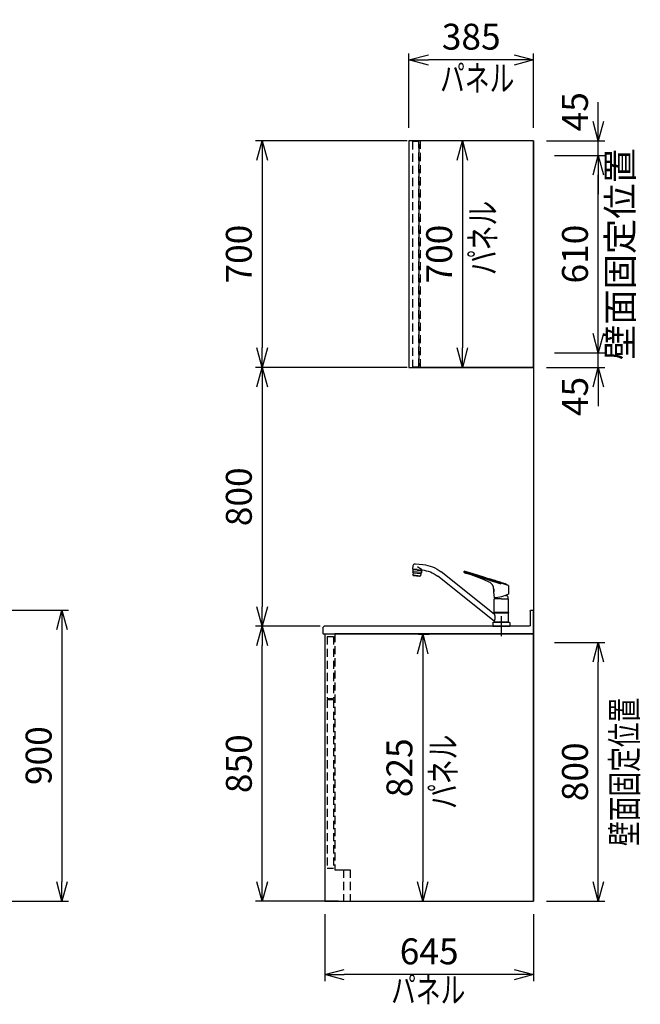
# Model space of a CAD drawing. Extents: x -4463 to 19780, y 852 to 13767.
# Drawn here: x 17862 to 19780, y 1131 to 4174 of the extents above; entities that cross this region are included whole.
import ezdxf
from ezdxf.enums import TextEntityAlignment as Align

# ---------------------------------------------------------------- set-up
doc = ezdxf.new("R2010")
doc.units = 0
doc.header["$LTSCALE"] = 100
doc.header["$MEASUREMENT"] = 0
doc.header["$PDMODE"] = 3
for name, pattern in [('CENTER2', [1.125, 0.75, -0.125, 0.125, -0.125]), ('CONTINUOUS-F', [0]), ('HIDDEN', [0.375, 0.25, -0.125])]:
    doc.linetypes.add(name, pattern=pattern)
doc.layers.get('0').update_dxf_attribs({"linetype": 'CONTINUOUS'})
doc.layers.get('Defpoints').update_dxf_attribs({"linetype": 'CONTINUOUS'})
for name, color, linetype in [('CEN', 2, 'CENTER2'), ('DIM', 1, 'CONTINUOUS'), ('DIMTEXT', 7, 'CONTINUOUS'), ('HID', 3, 'HIDDEN'), ('THN', 4, 'CONTINUOUS')]:
    doc.layers.add(name, color=color, linetype=linetype)
doc.styles.get("Standard").update_dxf_attribs({"font": 'TXT.shx', "width": 0.7, "bigfont": 'BIGFONT.shx'})
doc.dimstyles.get("Standard").update_dxf_attribs({"dimscale": 40, "dimtxt": 2, "dimasz": 1.5, "dimexe": 0.5, "dimexo": 1, "dimgap": 0.8, "dimtad": 1, "dimdec": 1, "dimdsep": 46, "dimtxsty": 'Standard', "dimblk": 'OPEN30', "dimcen": 0, "dimclrd": 1, "dimclre": 1, "dimclrt": 7, "dimadec": 1, "dimazin": 2, "dimtm": 0.5, "dimtfac": 1, "dimtdec": 1, "dimtmove": 1, "dimatfit": 3, "dimldrblk": 'OPEN30', "dimfxl": 0, "dimtolj": 1, "dimlwd": -1, "dimlwe": -1, "dimarcsym": 0})

# ---------------------------------------------------------------- blocks, each defined once
blk = doc.blocks.new('_Open30')
at = {"color": 0, "linetype": 'ByBlock', "lineweight": -2}
for p, q in [((-1, 0.268), (0, 0)), ((0, 0), (-1, -0.268)), ((0, 0), (-1, 0))]:
    blk.add_line(p, q, dxfattribs=at)
blk = doc.blocks.new('*D132')
at = {"layer": 'Defpoints', "color": 0}
for p in [(19475, 3145, -450), (19650, 3145), (19450, 3100)]:
    blk.add_point(p, dxfattribs=at)
at = {"layer": 'DIM', "color": 1}
for p, q in [((19650, 3205), (19650, 3265)), ((19515, 3145), (19670, 3145)), ((19650, 3100), (19650, 3145)), ((19490, 3100), (19670, 3100)), ((19650, 3040), (19650, 2980))]:
    blk.add_line(p, q, dxfattribs=at)
at = {"layer": 'DIM', "color": 1, "xscale": 60, "yscale": 60, "zscale": 60}
for p, rotation in [((19650, 3145), 270), ((19650, 3100), 90)]:
    blk.add_blockref('_Open30', p, dxfattribs=dict(at, rotation=rotation))
at = {"layer": 'DIM', "color": 7, "insert": (19578, 3010), "char_height": 80, "attachment_point": 5, "rotation": 90}
blk.add_mtext('\\A1;45', dxfattribs=at)
blk = doc.blocks.new('*D133')
at = {"layer": 'Defpoints', "color": 0}
for p in [(19475, 3755, 0), (19650, 3755), (19475, 3145, -450)]:
    blk.add_point(p, dxfattribs=at)
at = {"layer": 'DIM', "color": 1}
for p, q in [((19515, 3755), (19670, 3755)), ((19650, 3205), (19650, 3695)), ((19515, 3145), (19670, 3145))]:
    blk.add_line(p, q, dxfattribs=at)
at = {"layer": 'DIM', "color": 1, "xscale": 60, "yscale": 60, "zscale": 60}
for p, rotation in [((19650, 3755), 90), ((19650, 3145), 270)]:
    blk.add_blockref('_Open30', p, dxfattribs=dict(at, rotation=rotation))
at = {"layer": 'DIM', "color": 7, "insert": (19578, 3450), "char_height": 80, "attachment_point": 5, "rotation": 90}
blk.add_mtext('\\A1;610', dxfattribs=at)
blk = doc.blocks.new('*D134')
at = {"layer": 'Defpoints', "color": 0}
for p in [(19450, 3800), (19650, 3800), (19475, 3755, 0)]:
    blk.add_point(p, dxfattribs=at)
at = {"layer": 'DIM', "color": 1}
for p, q in [((19650, 3860), (19650, 3920)), ((19490, 3800), (19670, 3800)), ((19650, 3755), (19650, 3800)), ((19515, 3755), (19670, 3755)), ((19650, 3695), (19650, 3635))]:
    blk.add_line(p, q, dxfattribs=at)
at = {"layer": 'DIM', "color": 1, "xscale": 60, "yscale": 60, "zscale": 60}
for p, rotation in [((19650, 3800), 270), ((19650, 3755), 90)]:
    blk.add_blockref('_Open30', p, dxfattribs=dict(at, rotation=rotation))
at = {"layer": 'DIM', "color": 7, "insert": (19578, 3890), "char_height": 80, "attachment_point": 5, "rotation": 90}
blk.add_mtext('\\A1;45', dxfattribs=at)
blk = doc.blocks.new('*D148')
at = {"layer": 'Defpoints', "color": 0}
for p in [(19475, 2250, 0), (19650, 2250), (19450, 1450)]:
    blk.add_point(p, dxfattribs=at)
at = {"layer": 'DIM', "color": 1}
for p, q in [((19515, 2250), (19670, 2250)), ((19650, 1510), (19650, 2190)), ((19490, 1450), (19670, 1450))]:
    blk.add_line(p, q, dxfattribs=at)
at = {"layer": 'DIM', "color": 1, "xscale": 60, "yscale": 60, "zscale": 60}
for p, rotation in [((19650, 2250), 90), ((19650, 1450), 270)]:
    blk.add_blockref('_Open30', p, dxfattribs=dict(at, rotation=rotation))
at = {"layer": 'DIM', "color": 7, "insert": (19578, 1850), "char_height": 80, "attachment_point": 5, "rotation": 90}
blk.add_mtext('\\A1;800', dxfattribs=at)
blk = doc.blocks.new('*D191')
at = {"color": 1}
for p, q in [((17515, 2350), (18012.9, 2350)), ((17992.9, 2290), (17992.9, 1510)), ((17510, 1450), (18012.9, 1450))]:
    blk.add_line(p, q, dxfattribs=at)
at = {"layer": 'Defpoints', "color": 0}
for p in [(17475, 2350), (17470, 1450), (17992.9, 1450)]:
    blk.add_point(p, dxfattribs=at)
at = {"color": 1, "xscale": 60, "yscale": 60, "zscale": 60}
for p, rotation in [((17992.9, 2350), 90), ((17992.9, 1450), 270)]:
    blk.add_blockref('_Open30', p, dxfattribs=dict(at, rotation=rotation))
at = {"color": 7, "insert": (17920.9, 1900), "char_height": 80, "attachment_point": 5, "rotation": 90}
blk.add_mtext('\\A1;900', dxfattribs=at)
blk = doc.blocks.new('KM5011TEC（側面）')
at = {"linetype": 'Continuous'}
for p, q in [((265.3, 193.1), (242, 190.6)), ((273.4, 176.3), (272.3, 187.5)), ((22.5, 37.7), (185.8, 167.6)), ((22.5, 16), (196.4, 154.3)), ((259.5, 174.9), (245.6, 173.4)), ((248.7, 172.2), (248.6, 173.7)), ((259.6, 173.5), (248.7, 172.3)), ((249.5, 172.3), (249.5, 172.4)), ((259.5, 174.9), (273.4, 176.3)), ((259.6, 173.5), (270.6, 174.6)), ((269.8, 174.4), (269.8, 174.5)), ((270.6, 174.5), (270.4, 176))]:
    blk.add_line(p, q, dxfattribs=at)
at = {"linetype": 'Continuous', "lineweight": 25}
for p, q in [((245.3, 173.8), (258.6, 183.8)), ((246.9, 165.5), (273.7, 168.3)), ((272.6, 165.2), (248.7, 162.7))]:
    blk.add_line(p, q, dxfattribs=at)
for p, q in [((-21.6, 125.9), (114.3, 170)), ((0, 129.9), (115, 167.3)), ((115, 167.3), (115, 169.1)), ((252.2, 154.5), (252.3, 153.8)), ((252.3, 153.8), (270.9, 155.7)), ((270.8, 156.4), (270.9, 155.7)), ((-22.5, 124.8), (-22.5, 99.8)), ((-17.5, 97), (-17.5, 95.1)), ((-13, 95.1), (-17.5, 95.1)), ((23.7, 106.2), (22.6, 88.1)), ((23.6, 107), (23.5, 107.1)), ((24, 115.5), (24, 107.3)), ((24.3, 116.3), (24.6, 120.9)), ((-22.5, 41.9), (-22.5, 84.6)), ((0, 85.1), (-22, 85.1)), ((0, 85.1), (22, 85.1)), ((22.5, 41.9), (22.5, 84.6)), ((-22.5, 41.9), (-22.2, 41.5)), ((-22.5, 41.9), (22.5, 41.9)), ((-22.2, 40.5), (-22.5, 40.2)), ((-22.5, 12.8), (-22.5, 40.2)), ((-22.5, 40.2), (22.5, 40.2)), ((0, 41.5), (-22.2, 41.5)), ((-22.2, 40.5), (0, 40.5)), ((0, 41.5), (22.2, 41.5)), ((0, 40.5), (22.2, 40.5)), ((22.2, 41.5), (22.5, 41.9)), ((22.5, 40.2), (22.2, 40.5)), ((22.5, 40.2), (22.5, 37.7)), ((0, 12), (-24.8, 12)), ((-22.5, 12.8), (-22.2, 12.5)), ((-22.5, 12.8), (22.5, 12.8)), ((-22.5, 12.5), (-22.5, 12)), ((0, 12.5), (-22.5, 12.5)), ((22.5, 12), (-22.5, 12)), ((0, 12.5), (-22.2, 12.5)), ((22.5, 12.5), (0, 12.5)), ((22.2, 12.5), (0, 12.5)), ((24.8, 12), (0, 12)), ((26, 0), (0, 0)), ((22.2, 12.5), (22.5, 12.8)), ((22.5, 16), (22.5, 12.8))]:
    blk.add_line(p, q)
at = {"lineweight": 25}
for p, q in [((259.7, 173.4), (246.2, 172)), ((246.2, 172), (246.9, 165.7)), ((248.6, 162.9), (247, 165.3)), ((248.7, 162.4), (249.4, 156.2)), ((273.3, 158.7), (249.4, 156.2)), ((250.3, 154.8), (249.4, 156.2)), ((251.2, 154.4), (261.5, 155.5)), ((259.7, 173.4), (273.1, 174.8)), ((271.9, 156.6), (261.5, 155.5)), ((272.6, 164.9), (273.3, 158.7)), ((272.7, 165.4), (273.7, 168.1)), ((272.7, 157.2), (273.3, 158.7)), ((273.1, 174.8), (273.7, 168.6)), ((-19.6, 41.5), (-19.6, 40.5)), ((19.5, 41.5), (19.5, 40.5)), ((0, 12.5), (-22.5, 12.5)), ((22.5, 12.5), (0, 12.5)), ((22.5, 12), (22.5, 12.5))]:
    blk.add_line(p, q, dxfattribs=at)
at = {"linetype": 'CONTINUOUS-F'}
for p, q in [((-26, 10.8), (-26, 0)), ((0, 0), (-26, 0)), ((26, 10.8), (26, 0))]:
    blk.add_line(p, q, dxfattribs=at)
at = {"flags": 128}
for points in [[(36.1, 145.9), (53.6, 151.4), (71, 157), (90.1, 162.9), (104.8, 167.5)], [(101.9, 162.2), (93.8, 159.4), (85.7, 156.6), (77.6, 153.6), (69.6, 150.5), (54.1, 144.1), (38.8, 137.5)], [(104.8, 167.5), (105.2, 167.7), (105.3, 167.8)]]:
    blk.add_lwpolyline(points, dxfattribs=at)
for centre, radius, start, end in [((253.4, 82.7), 108.5, 96, 128.5), ((114.5, 129.1), 35.5, 101.3531, 110.8946), ((1544.4, -4620.6), 5000, 106.6819, 106.7276), ((108.6, 158.9), 5, 70.7386, 101.6437), ((121.7, 127.2), 43.6, 100.3202, 106.69), ((110.9, 165.5), 2, 250.7386, 303.0159), ((107.1, 171.4), 9, 302.6489, 332.5293), ((114, 169.1), 1, 0, 100.3202), ((253.4, 82.7), 91.5, 95.2175, 128.5), ((-21.5, 124.8), 1, 116.8396, 180), ((24, 141.4), 1, 98.0009, 107.7141), ((-9.4, 281.5), 143, 283.4422, 288.5389), ((27.8, 129.8), 1, 312.3408, 335.7645), ((50.9, 112.3), 28, 115.5422, 142.3947), ((-22, 99.8), 0.5, 180, 241.8208), ((25, 187.6), 100, 241.8208, 268.3022), ((-2.5, 85.1), 18, 146.4639, 180.1376), ((39.4, 110.3), 16.3, 158.3165, 194.6835), ((23.7, 107.3), 0.3, 256, 0), ((-22, 84.6), 0.5, 90, 180), ((2.5, 85.1), 18, 359.8624, 8.1949), ((25, 187.6), 100, 268.2497, 268.3022), ((22, 84.6), 0.5, 0, 90), ((22.1, 88.1), 0.5, 268.3022, 356.5), ((-24.8, 10.8), 1.2, 90, 180), ((24.8, 10.8), 1.2, 0, 90)]:
    blk.add_arc(centre, radius, start, end)
at = {"linetype": 'Continuous'}
for centre, radius, start, end in [((266, 186.8), 6.3, 6, 96), ((245.1, 173.3), 0.5, 6.9869, 95.2114)]:
    blk.add_arc(centre, radius, start, end, dxfattribs=at)
at = {"lineweight": 25}
for centre, start, end in [((247.9, 165.8), 186, 212.5651), ((247.7, 162.3), 6, 32.5651), ((251.1, 155.4), 212.5651, 276), ((271.8, 157.5), 276, 339.4349), ((273.6, 165), 159.4349, 186), ((272.7, 168.4), 339.4349, 6)]:
    blk.add_arc(centre, 1, start, end, dxfattribs=at)
at = {"linetype": 'Continuous', "lineweight": 25}
blk.add_arc((41.6, 26.9), 22, 150.4168, 209.5832, dxfattribs=at)
blk.add_open_spline([(-21.9, 125.7), (-15, 129.2), (-7.9, 132.2), (-0.5, 134.5)], degree=3)
for points, knots in [([(-0.5, 134.5), (0, 134.7), (2.3, 135.5), (10.4, 138.1), (17.9, 140.5), (23.7, 142.4)], [0.7785263, 0.7785263, 0.7785263, 0.7785263, 0.7941513, 0.8410263, 1, 1, 1, 1]), ([(24.6, 120.9), (24.6, 121.6), (24.7, 122.4), (25.1, 123.8), (25.4, 124.6), (26, 126), (26.4, 126.7), (27.4, 127.9), (27.9, 128.5), (28.5, 129)], [0, 0, 0, 0, 0.25, 0.25, 0.5, 0.5, 0.75, 0.75, 1, 1, 1, 1])]:
    blk.add_open_spline(points, degree=3, knots=knots)
at = {"layer": 'CEN'}
blk.add_line((0, 31), (0, -31), dxfattribs=at)
blk = doc.blocks.new('*D199')
at = {"layer": 'Defpoints', "color": 0}
for p in [(18611.5, 2300), (18831, 2300), (18887, 1450)]:
    blk.add_point(p, dxfattribs=at)
at = {"layer": 'DIM', "color": 1}
for p, q in [((18791, 2300), (18591.5, 2300)), ((18611.5, 1510), (18611.5, 2240)), ((18847, 1450), (18591.5, 1450))]:
    blk.add_line(p, q, dxfattribs=at)
at = {"layer": 'DIM', "color": 1, "xscale": 60, "yscale": 60, "zscale": 60}
for p, rotation in [((18611.5, 2300), 90), ((18611.5, 1450), 270)]:
    blk.add_blockref('_Open30', p, dxfattribs=dict(at, rotation=rotation))
at = {"layer": 'DIM', "color": 7, "insert": (18539.5, 1875), "char_height": 80, "attachment_point": 5, "rotation": 90}
blk.add_mtext('\\A1;850', dxfattribs=at)
blk = doc.blocks.new('*D200')
at = {"layer": 'Defpoints', "color": 0}
for p in [(19100, 3800), (18611.5, 3100), (19100, 3100)]:
    blk.add_point(p, dxfattribs=at)
at = {"layer": 'DIM', "color": 1}
for p, q in [((19060, 3800), (18591.5, 3800)), ((18611.5, 3740), (18611.5, 3160)), ((19060, 3100), (18591.5, 3100))]:
    blk.add_line(p, q, dxfattribs=at)
at = {"layer": 'DIM', "color": 1, "xscale": 60, "yscale": 60, "zscale": 60}
for p, rotation in [((18611.5, 3800), 90), ((18611.5, 3100), 270)]:
    blk.add_blockref('_Open30', p, dxfattribs=dict(at, rotation=rotation))
at = {"layer": 'DIM', "color": 7, "insert": (18539.5, 3450), "char_height": 80, "attachment_point": 5, "rotation": 90}
blk.add_mtext('\\A1;700', dxfattribs=at)
blk = doc.blocks.new('*D201')
at = {"layer": 'Defpoints', "color": 0}
for p in [(19008.8, 3100), (18611.5, 2300), (18775.8, 2300)]:
    blk.add_point(p, dxfattribs=at)
at = {"layer": 'DIM', "color": 1}
for p, q in [((18968.8, 3100), (18591.5, 3100)), ((18611.5, 3040), (18611.5, 2360)), ((18735.8, 2300), (18591.5, 2300))]:
    blk.add_line(p, q, dxfattribs=at)
at = {"layer": 'DIM', "color": 1, "xscale": 60, "yscale": 60, "zscale": 60}
for p, rotation in [((18611.5, 3100), 90), ((18611.5, 2300), 270)]:
    blk.add_blockref('_Open30', p, dxfattribs=dict(at, rotation=rotation))
at = {"layer": 'DIM', "color": 7, "insert": (18539.5, 2700), "char_height": 80, "attachment_point": 5, "rotation": 90}
blk.add_mtext('\\A1;800', dxfattribs=at)
blk = doc.blocks.new('*D204')
at = {"layer": 'Defpoints', "color": 0}
for p in [(18805, 1450), (19450, 1450), (18805, 1223.1)]:
    blk.add_point(p, dxfattribs=at)
at = {"layer": 'DIM', "color": 1}
for p, q in [((18805, 1410), (18805, 1203.1)), ((19450, 1410), (19450, 1203.1)), ((19390, 1223.1), (18865, 1223.1))]:
    blk.add_line(p, q, dxfattribs=at)
at = {"layer": 'DIM', "color": 1, "xscale": 60, "yscale": 60, "zscale": 60, "rotation": 180}
blk.add_blockref('_Open30', (18805, 1223.1), dxfattribs=at)
at = {"layer": 'DIM', "color": 1, "xscale": 60, "yscale": 60, "zscale": 60}
blk.add_blockref('_Open30', (19450, 1223.1), dxfattribs=at)
at = {"layer": 'DIM', "color": 7, "insert": (19127.5, 1295.1), "char_height": 80, "attachment_point": 5}
blk.add_mtext('\\A1;645', dxfattribs=at)
blk = doc.blocks.new('*D205')
at = {"layer": 'Defpoints', "color": 0}
for p in [(19065, 4050), (19065, 3800, 8800), (19450, 3800)]:
    blk.add_point(p, dxfattribs=at)
at = {"layer": 'DIM', "color": 1}
for p, q in [((19065, 3840), (19065, 4070)), ((19390, 4050), (19125, 4050)), ((19450, 3840), (19450, 4070))]:
    blk.add_line(p, q, dxfattribs=at)
at = {"layer": 'DIM', "color": 1, "xscale": 60, "yscale": 60, "zscale": 60, "rotation": 180}
blk.add_blockref('_Open30', (19065, 4050), dxfattribs=at)
at = {"layer": 'DIM', "color": 1, "xscale": 60, "yscale": 60, "zscale": 60}
blk.add_blockref('_Open30', (19450, 4050), dxfattribs=at)
at = {"layer": 'DIM', "color": 7, "insert": (19257.5, 4122), "char_height": 80, "attachment_point": 5}
blk.add_mtext('\\A1;385', dxfattribs=at)
blk = doc.blocks.new('*D206')
at = {"layer": 'Defpoints', "color": 0}
for p in [(19320.3, 3800), (19230.4, 3100), (19233.1, 3100)]:
    blk.add_point(p, dxfattribs=at)
at = {"layer": 'DIM', "color": 1}
for p, q in [((19280.3, 3800), (19210.4, 3800)), ((19230.4, 3740), (19230.4, 3160)), ((19193.1, 3100), (19210.4, 3100))]:
    blk.add_line(p, q, dxfattribs=at)
at = {"layer": 'DIM', "color": 1, "xscale": 60, "yscale": 60, "zscale": 60}
for p, rotation in [((19230.4, 3800), 90), ((19230.4, 3100), 270)]:
    blk.add_blockref('_Open30', p, dxfattribs=dict(at, rotation=rotation))
at = {"layer": 'DIM', "color": 7, "insert": (19158.4, 3450), "char_height": 80, "attachment_point": 5, "rotation": 90}
blk.add_mtext('\\A1;700', dxfattribs=at)
blk = doc.blocks.new('*D207')
at = {"layer": 'Defpoints', "color": 0}
for p in [(19054.4, 2275), (19107.7, 1450), (19110.5, 1450)]:
    blk.add_point(p, dxfattribs=at)
at = {"layer": 'DIM', "color": 1}
for p, q in [((19094.4, 2275), (19127.7, 2275)), ((19107.7, 2215), (19107.7, 1510)), ((19070.5, 1450), (19087.7, 1450))]:
    blk.add_line(p, q, dxfattribs=at)
at = {"layer": 'DIM', "color": 1, "xscale": 60, "yscale": 60, "zscale": 60}
for p, rotation in [((19107.7, 2275), 90), ((19107.7, 1450), 270)]:
    blk.add_blockref('_Open30', p, dxfattribs=dict(at, rotation=rotation))
at = {"layer": 'DIM', "color": 7, "insert": (19035.7, 1862.5), "char_height": 80, "attachment_point": 5, "rotation": 90}
blk.add_mtext('\\A1;825', dxfattribs=at)
blk = doc.blocks.new('A$C19336B87')
for p, q in [((0, 0), (0, 74)), ((7, 74), (0, 74)), ((10, 71), (10, 27)), ((13, 24), (647, 24)), ((650, 21), (647, 24)), ((650, 0), (649, -1)), ((650, 0), (650, 21))]:
    blk.add_line(p, q)
at = {"lineweight": -2}
for p, q in [((641, 0), (0, 0)), ((641, 0), (641, -1)), ((641, -1), (649, -1))]:
    blk.add_line(p, q, dxfattribs=at)
for centre, start, end in [((7, 71), 0, 90), ((13, 27), 180, 270)]:
    blk.add_arc(centre, 3, start, end)

msp = doc.modelspace()

# ---------------------------------------------------------------- linework, layer by layer
for p, q in [((19450, 3800), (19100, 3800)), ((19450, 3800), (19450, 1450)), ((19450, 3100), (19100, 3100)), ((18836, 2276), (19450, 2276)), ((18836, 2276), (19450, 2276)), ((19450, 2276), (18836, 2276)), ((19450, 2276), (19450, 1450)), ((19450, 1450), (19450, 2276)), ((18883, 1450), (19450, 1450))]:
    msp.add_line(p, q)
at = {"layer": 'HID'}
for p, q in [((19096, 3788), (19096, 3105)), ((19100, 3788), (19096, 3788)), ((19100, 3800), (19100, 3100)), ((19100, 3105), (19096, 3105)), ((18812, 2268.02), (18812, 2077.02)), ((18812, 2268.02), (18832, 2268.02)), ((18832, 2268.02), (18832, 2077.02)), ((18836, 2276), (18836, 1547)), ((18812, 2077.02), (18832, 2077.02)), ((18812, 2073.02), (18812, 1552.02)), ((18812, 2073.02), (18832, 2073.02)), ((18832, 2073.02), (18832, 1552.02)), ((18812, 1552.02), (18832, 1552.02)), ((18836, 1547), (18883, 1547)), ((18863, 1547), (18883, 1547)), ((18863, 1547), (18863, 1450)), ((18883, 1547), (18883, 1450)), ((18863, 1450), (18883, 1450))]:
    msp.add_line(p, q, dxfattribs=at)
msp.add_lwpolyline([(19076, 3102), (19096, 3102), (19096, 3798), (19076, 3798)], close=True, dxfattribs=at)
at = {"layer": 'THN', "elevation": 8800}
msp.add_lwpolyline([(19450, 3100), (19450, 3800), (19064.99, 3800), (19065, 3100)], close=True, dxfattribs=at)
at = {"layer": 'THN'}
msp.add_lwpolyline([(19450, 1450), (19450, 2275), (18804.99, 2275), (18805, 1450)], close=True, dxfattribs=at)

# ---------------------------------------------------------------- block references
at = {"xscale": -1}
for name, p in [('KM5011TEC（側面）', (19350.5, 2300)), ('A$C19336B87', (19450, 2276))]:
    msp.add_blockref(name, p, dxfattribs=at)

# ---------------------------------------------------------------- texts
at = {"insert": (19727.76, 3450), "char_height": 80, "attachment_point": 5, "rotation": 90}
msp.add_mtext('壁面固定位置', dxfattribs=at)
at = {"layer": 'DIMTEXT', "width": 0.7}
for p in [(19276, 3953.7), (19124.64, 1136.05)]:
    msp.add_text('パネル', height=80, dxfattribs=at).set_placement(p, align=Align.CENTER)
for s, p in [('パネル', (19333.2, 3500, 8800)), ('壁面固定位置', (19770.61, 1850)), ('パネル', (19210.59, 1850))]:
    msp.add_text(s, height=80, rotation=90, dxfattribs=at).set_placement(p, align=Align.CENTER)

# ---------------------------------------------------------------- dimensions: what is measured, and where the dimension line sits
dim = msp.add_linear_dim(base=(17992.93, 1450), p1=(17475, 2350), p2=(17470, 1450), angle=90, dimstyle='Standard')
dim.commit()
dim.dimension.update_dxf_attribs({"geometry": '*D191', "text_midpoint": (17920.93, 1900)})
at = {"layer": 'DIM'}
for base, p1, p2, picture, middle in [((19064.99, 4050), (19450, 3800), (19064.99, 3800, 8800), '*D205', (19257.49, 4122)), ((18805, 1223.07), (19450, 1450), (18805, 1450), '*D204', (19127.5, 1295.07))]:
    dim = msp.add_linear_dim(base=base, p1=p1, p2=p2, dimstyle='Standard', dxfattribs=at)
    dim.commit()
    dim.dimension.update_dxf_attribs({"geometry": picture, "text_midpoint": middle})
for base, p1, p2, picture, middle in [((19650, 3800), (19475, 3755, 0), (19450, 3800), '*D134', (19650, 3890)), ((19650, 3145), (19450, 3100), (19475, 3145, -450), '*D132', (19650, 3010))]:
    dim = msp.add_linear_dim(base=base, p1=p1, p2=p2, angle=90, dimstyle='Standard', dxfattribs=at)
    dim.commit()
    dim.dimension.update_dxf_attribs({"geometry": picture, "text_midpoint": middle, "dimtype": 160})
for base, p1, p2, picture, middle in [((18611.47, 3100), (19100, 3800), (19100, 3100), '*D200', (18539.47, 3450)), ((19230.36, 3100, 8800), (19320.28, 3800, 8800), (19233.07, 3100, 8800), '*D206', (19158.36, 3450, 8800)), ((19650, 3755), (19475, 3145, -450), (19475, 3755, 0), '*D133', (19578, 3450)), ((18611.47, 2300), (19008.76, 3100), (18775.81, 2300), '*D201', (18539.47, 2700)), ((18611.47, 2300), (18887, 1450), (18831, 2300), '*D199', (18539.47, 1875)), ((19107.74, 1450), (19054.43, 2275), (19110.46, 1450), '*D207', (19035.74, 1862.5)), ((19650, 2250), (19450, 1450), (19475, 2250, 0), '*D148', (19578, 1850))]:
    dim = msp.add_linear_dim(base=base, p1=p1, p2=p2, angle=90, dimstyle='Standard', dxfattribs=at)
    dim.commit()
    dim.dimension.update_dxf_attribs({"geometry": picture, "text_midpoint": middle})

doc.saveas('drawing.dxf')
